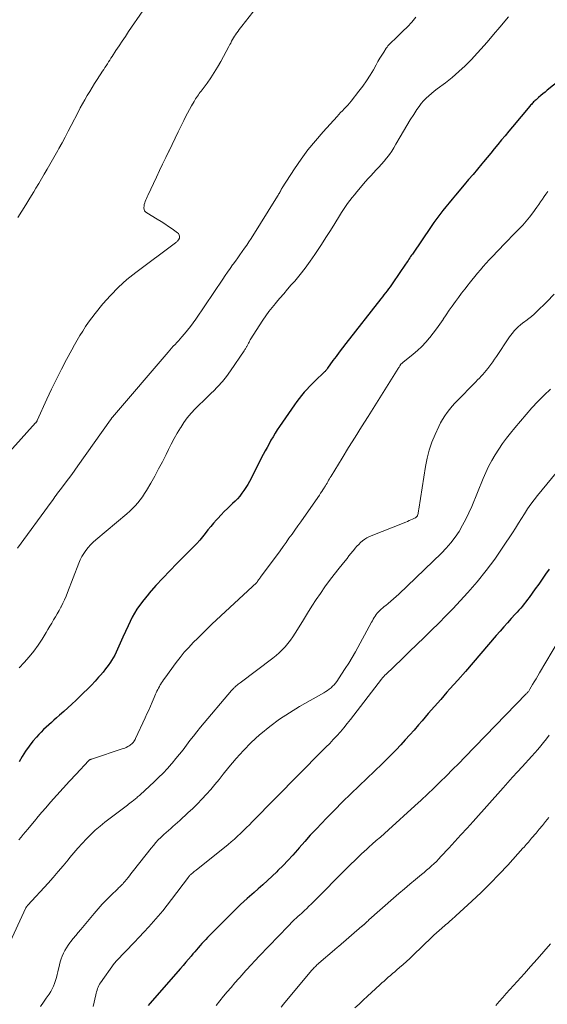
# Model space of a CAD drawing. Units: feet. Extents: x 1955000 to 1960033, y 575000 to 580000.
# Drawn here: x 1955192 to 1955306, y 577894 to 578109 of the extents above; entities that cross this region are included whole.
import ezdxf

# ---------------------------------------------------------------- set-up
doc = ezdxf.new("R2010")
doc.units = ezdxf.units.FT
doc.header["$LTSCALE"] = 100
doc.header["$MEASUREMENT"] = 0
doc.layers.add('CONTOUR INDEX', color=32, linetype='Continuous', lineweight=25)
doc.layers.add('CONTOUR INTERMEDIATE', color=40, linetype='Continuous', lineweight=15)

msp = doc.modelspace()

# ---------------------------------------------------------------- linework, layer by layer
at = {"layer": 'CONTOUR INDEX', "flags": 128}
for points, elevation in [([(1955309.13, 578095.38), (1955306.37, 578093.18), (1955305.9, 578092.79), (1955305.42, 578092.41), (1955304.96, 578092.01), (1955304.5, 578091.61), (1955303.94, 578091.12), (1955303.76, 578090.96), (1955303.58, 578090.8), (1955303.41, 578090.63), (1955303.24, 578090.46), (1955303.07, 578090.29), (1955302.91, 578090.11), (1955302.75, 578089.93), (1955302.6, 578089.74), (1955298.8, 578085.2), (1955298.01, 578084.25), (1955297.22, 578083.3), (1955296.43, 578082.36), (1955295.64, 578081.41), (1955294.85, 578080.46), (1955294.07, 578079.52), (1955293.28, 578078.57), (1955292.5, 578077.61), (1955292.16, 578077.2), (1955291.2, 578076.04), (1955290.24, 578074.88), (1955289.28, 578073.73), (1955288.31, 578072.58), (1955286.41, 578070.34), (1955285.72, 578069.51), (1955285.03, 578068.68), (1955284.35, 578067.84), (1955283.68, 578066.99), (1955283.02, 578066.14), (1955282.37, 578065.28), (1955281.74, 578064.4), (1955281.13, 578063.52), (1955277.06, 578057.55), (1955276.87, 578057.27), (1955276.68, 578057), (1955276.5, 578056.72), (1955276.32, 578056.44), (1955276.13, 578056.15), (1955275.95, 578055.87), (1955275.76, 578055.6), (1955275.58, 578055.32), (1955272.84, 578051.3), (1955272.52, 578050.86), (1955272.21, 578050.41), (1955271.88, 578049.97), (1955271.55, 578049.54), (1955271.21, 578049.11), (1955270.88, 578048.67), (1955270.54, 578048.24), (1955270.2, 578047.81), (1955262.57, 578038.07), (1955261.86, 578037.15), (1955261.16, 578036.22), (1955260.48, 578035.29), (1955259.8, 578034.35), (1955258.63, 578032.69), (1955258.55, 578032.57), (1955258.46, 578032.45), (1955258.37, 578032.34), (1955258.27, 578032.23), (1955258.18, 578032.13), (1955258.08, 578032.02), (1955257.98, 578031.92), (1955257.87, 578031.82), (1955255.91, 578029.94), (1955255.29, 578029.34), (1955254.69, 578028.73), (1955254.11, 578028.1), (1955253.54, 578027.46), (1955252.99, 578026.8), (1955252.45, 578026.13), (1955251.94, 578025.45), (1955251.44, 578024.75), (1955248.19, 578020.02), (1955247.7, 578019.29), (1955247.22, 578018.55), (1955246.77, 578017.8), (1955246.32, 578017.03), (1955245.9, 578016.26), (1955245.47, 578015.49), (1955245.06, 578014.71), (1955244.65, 578013.93), (1955241.64, 578008.09), (1955241.28, 578007.42), (1955240.89, 578006.76), (1955240.46, 578006.12), (1955240.02, 578005.5), (1955239.55, 578004.9), (1955239.05, 578004.32), (1955238.52, 578003.77), (1955237.98, 578003.24), (1955237.62, 578002.91), (1955236.89, 578002.22), (1955236.17, 578001.51), (1955235.47, 578000.78), (1955234.78, 578000.04), (1955234.48, 577999.7), (1955233.85, 577998.99), (1955233.23, 577998.26), (1955232.63, 577997.52), (1955232.04, 577996.76), (1955231.45, 577996.02), (1955230.83, 577995.29), (1955230.19, 577994.58), (1955229.53, 577993.89), (1955225.87, 577990.21), (1955224.33, 577988.63), (1955222.81, 577987.03), (1955221.32, 577985.41), (1955219.85, 577983.77), (1955219.67, 577983.57), (1955218.38, 577981.96), (1955217.2, 577980.29), (1955216.18, 577978.52), (1955215.26, 577976.68), (1955214.16, 577974.2)], 1020), ([(1955306.75, 577988.97), (1955306.01, 577987.9), (1955305.27, 577986.82), (1955304.52, 577985.75), (1955303.76, 577984.69), (1955302.45, 577982.84), (1955302.09, 577982.36), (1955301.73, 577981.88), (1955301.36, 577981.41), (1955300.98, 577980.95), (1955300.59, 577980.5), (1955300.2, 577980.05), (1955299.8, 577979.6), (1955299.4, 577979.16), (1955298.55, 577978.23), (1955297.72, 577977.32), (1955296.91, 577976.41), (1955296.1, 577975.49), (1955295.29, 577974.56), (1955291.92, 577970.61), (1955290.26, 577968.68), (1955288.59, 577966.75), (1955286.91, 577964.84), (1955285.23, 577962.93), (1955284.57, 577962.19), (1955283.21, 577960.65), (1955281.86, 577959.11), (1955280.51, 577957.56), (1955279.17, 577956.01), (1955278.37, 577955.09), (1955277.42, 577953.99), (1955276.47, 577952.91), (1955275.51, 577951.83), (1955274.54, 577950.76), (1955273.55, 577949.7), (1955272.55, 577948.65), (1955271.53, 577947.63), (1955270.5, 577946.62), (1955265.51, 577941.85), (1955263.7, 577940.09), (1955261.9, 577938.33), (1955260.12, 577936.54), (1955258.35, 577934.74), (1955257.37, 577933.73), (1955256.11, 577932.41), (1955254.87, 577931.08), (1955253.65, 577929.72), (1955252.45, 577928.35), (1955252.1, 577927.94), (1955251.07, 577926.77), (1955250.02, 577925.62), (1955248.94, 577924.51), (1955247.84, 577923.4), (1955247.59, 577923.15), (1955246.59, 577922.2), (1955245.59, 577921.26), (1955244.57, 577920.34), (1955243.53, 577919.43), (1955242.64, 577918.66), (1955241.17, 577917.36), (1955239.73, 577916.03), (1955238.31, 577914.67), (1955236.92, 577913.29), (1955232.55, 577908.85), (1955232.13, 577908.42), (1955231.72, 577907.98), (1955231.32, 577907.53), (1955230.92, 577907.08), (1955230.53, 577906.62), (1955230.14, 577906.17), (1955229.75, 577905.71), (1955229.36, 577905.26), (1955228.98, 577904.81), (1955228.39, 577904.13), (1955227.81, 577903.45), (1955227.22, 577902.78), (1955226.64, 577902.1), (1955220.03, 577894.48), (1955219.65, 577894.05)], 1000), ([(1955214.16, 577974.2), (1955213.87, 577973.55), (1955213.58, 577972.89), (1955213.29, 577972.24), (1955213, 577971.58), (1955212.7, 577970.93), (1955212.37, 577970.3), (1955212.01, 577969.68), (1955211.63, 577969.08), (1955211.43, 577968.77), (1955210.91, 577968.04), (1955210.38, 577967.31), (1955209.82, 577966.61), (1955209.25, 577965.92), (1955208.87, 577965.49), (1955208.09, 577964.6), (1955207.29, 577963.73), (1955206.46, 577962.89), (1955205.61, 577962.06), (1955203.95, 577960.47), (1955203.07, 577959.64), (1955202.19, 577958.82), (1955201.29, 577958.01), (1955200.39, 577957.21), (1955199.72, 577956.62), (1955199.16, 577956.11), (1955198.59, 577955.61), (1955198.02, 577955.11), (1955197.45, 577954.6), (1955196.9, 577954.08), (1955196.36, 577953.55), (1955195.84, 577953), (1955195.34, 577952.43), (1955194.57, 577951.53), (1955193.74, 577950.48), (1955192.96, 577949.39), (1955192.25, 577948.25), (1955191.59, 577947.08)], 1020)]:
    msp.add_lwpolyline(points, dxfattribs=dict(at, elevation=elevation))
at = {"layer": 'CONTOUR INTERMEDIATE', "flags": 128}
for points, elevation in [([(1955244.74, 578113.27), (1955239.99, 578107.16), (1955239.71, 578106.79), (1955239.43, 578106.43), (1955239.16, 578106.06), (1955238.89, 578105.69), (1955238.84, 578105.62), (1955238.61, 578105.27), (1955238.38, 578104.92), (1955238.17, 578104.57), (1955237.97, 578104.2), (1955237.77, 578103.83), (1955237.58, 578103.46), (1955237.38, 578103.1), (1955237.18, 578102.73), (1955235.42, 578099.44), (1955234.73, 578098.22), (1955234.01, 578097.02), (1955233.23, 578095.85), (1955232.42, 578094.71), (1955231.16, 578093.01), (1955230.95, 578092.73), (1955230.75, 578092.46), (1955230.55, 578092.18), (1955230.34, 578091.9), (1955230.14, 578091.62), (1955229.95, 578091.34), (1955229.77, 578091.04), (1955229.6, 578090.75), (1955229.05, 578089.77), (1955228.61, 578088.98), (1955228.19, 578088.19), (1955227.78, 578087.38), (1955227.37, 578086.57), (1955226.84, 578085.47), (1955226.18, 578084.11), (1955225.51, 578082.74), (1955224.85, 578081.38), (1955224.18, 578080.01), (1955224.14, 578079.92), (1955223.45, 578078.52), (1955222.77, 578077.1), (1955222.1, 578075.69), (1955221.43, 578074.27), (1955219.56, 578070.31), (1955219.41, 578069.99), (1955219.27, 578069.66), (1955219.13, 578069.34), (1955219, 578069.01), (1955218.88, 578068.68), (1955218.79, 578068.34), (1955218.74, 578067.99), (1955218.71, 578067.64), (1955218.71, 578067.61), (1955218.75, 578067.26), (1955218.86, 578066.96), (1955219.06, 578066.7), (1955219.32, 578066.48), (1955221.62, 578065.12), (1955222.44, 578064.62), (1955223.25, 578064.11), (1955224.05, 578063.57), (1955224.84, 578063.02), (1955226.04, 578062.15), (1955226.19, 578062.01), (1955226.31, 578061.84), (1955226.38, 578061.65), (1955226.42, 578061.45), (1955226.44, 578061.17), (1955226.43, 578061.09), (1955226.42, 578061.01), (1955226.4, 578060.93), (1955226.37, 578060.86), (1955226.31, 578060.75), (1955226.3, 578060.73), (1955226.29, 578060.71), (1955226.27, 578060.69), (1955226.26, 578060.67), (1955226.21, 578060.6), (1955226.2, 578060.58), (1955226.18, 578060.57), (1955226.17, 578060.55), (1955226.15, 578060.53), (1955225.98, 578060.35), (1955225.88, 578060.24), (1955225.77, 578060.14), (1955225.66, 578060.05), (1955225.54, 578059.96), (1955216.97, 578053.56), (1955215.02, 578051.99), (1955213.17, 578050.34), (1955211.44, 578048.56), (1955209.79, 578046.68), (1955208.12, 578044.62), (1955207.39, 578043.7), (1955206.7, 578042.76), (1955206.04, 578041.79), (1955205.4, 578040.8), (1955204.8, 578039.8), (1955204.2, 578038.79), (1955203.62, 578037.77), (1955203.06, 578036.74), (1955201.89, 578034.59), (1955200.77, 578032.47), (1955199.68, 578030.33), (1955198.64, 578028.17), (1955197.63, 578026), (1955195.52, 578021.33), (1955195.49, 578021.25), (1955195.45, 578021.18), (1955195.41, 578021.11), (1955195.36, 578021.04), (1955195.31, 578020.98), (1955195.26, 578020.91), (1955195.21, 578020.85), (1955195.16, 578020.79), (1955185.11, 578009.68)], 1032), ([(1955277.81, 578109.07), (1955276.92, 578108.01), (1955275.98, 578107), (1955275.01, 578106.01), (1955273.05, 578104.11), (1955272.83, 578103.9), (1955272.61, 578103.69), (1955272.38, 578103.48), (1955272.16, 578103.27), (1955271.95, 578103.05), (1955271.74, 578102.83), (1955271.55, 578102.59), (1955271.38, 578102.34), (1955270.83, 578101.5), (1955270.39, 578100.82), (1955269.97, 578100.14), (1955269.56, 578099.44), (1955269.17, 578098.74), (1955268.57, 578097.66), (1955267.86, 578096.44), (1955267.11, 578095.24), (1955266.29, 578094.08), (1955265.44, 578092.95), (1955263.78, 578090.84), (1955263.41, 578090.4), (1955263.04, 578089.96), (1955262.66, 578089.54), (1955262.26, 578089.13), (1955261.86, 578088.73), (1955261.46, 578088.31), (1955261.07, 578087.9), (1955260.68, 578087.48), (1955257.64, 578084.14), (1955255.97, 578082.21), (1955254.36, 578080.23), (1955252.85, 578078.16), (1955251.41, 578076.05), (1955248.75, 578071.93), (1955248.69, 578071.83), (1955248.64, 578071.74), (1955248.59, 578071.64), (1955248.54, 578071.55), (1955248.49, 578071.45), (1955248.44, 578071.35), (1955248.39, 578071.25), (1955248.34, 578071.16), (1955248.22, 578070.94), (1955248.11, 578070.74), (1955247.99, 578070.54), (1955247.87, 578070.34), (1955247.75, 578070.14), (1955241.99, 578060.94), (1955241.53, 578060.22), (1955241.06, 578059.51), (1955240.58, 578058.8), (1955240.09, 578058.11), (1955239.59, 578057.41), (1955239.09, 578056.72), (1955238.59, 578056.02), (1955238.09, 578055.33), (1955237.99, 578055.18), (1955237.44, 578054.41), (1955236.9, 578053.63), (1955236.36, 578052.85), (1955235.83, 578052.07), (1955229.97, 578043.38), (1955229.39, 578042.56), (1955228.8, 578041.76), (1955228.19, 578040.98), (1955227.55, 578040.21), (1955226.97, 578039.54), (1955226.61, 578039.12), (1955226.24, 578038.7), (1955225.86, 578038.29), (1955225.48, 578037.88), (1955225.1, 578037.48), (1955224.72, 578037.07), (1955224.35, 578036.65), (1955223.98, 578036.23), (1955211.86, 578022.07), (1955211.82, 578022.03), (1955211.79, 578021.98), (1955211.76, 578021.94), (1955211.73, 578021.89), (1955211.7, 578021.84), (1955211.67, 578021.79), (1955211.64, 578021.75), (1955211.61, 578021.7), (1955211.6, 578021.68), (1955211.57, 578021.63), (1955211.53, 578021.57), (1955211.5, 578021.52), (1955211.46, 578021.46), (1955204.37, 578011.45), (1955203.7, 578010.51), (1955203.01, 578009.57), (1955202.32, 578008.64), (1955201.62, 578007.72), (1955200.79, 578006.63), (1955200.5, 578006.25), (1955200.22, 578005.87), (1955199.94, 578005.49), (1955199.66, 578005.11), (1955199.38, 578004.73), (1955199.1, 578004.35), (1955198.82, 578003.96), (1955198.54, 578003.58), (1955191.27, 577993.55)], 1028), ([(1955218.45, 578110.43), (1955215.39, 578105.94), (1955214.69, 578104.91), (1955214, 578103.88), (1955213.31, 578102.85), (1955212.63, 578101.81), (1955211.8, 578100.54), (1955211.54, 578100.13), (1955211.28, 578099.73), (1955211.02, 578099.33), (1955210.76, 578098.92), (1955210.51, 578098.52), (1955210.25, 578098.11), (1955209.99, 578097.71), (1955209.73, 578097.31), (1955208.55, 578095.49), (1955208, 578094.63), (1955207.45, 578093.76), (1955206.92, 578092.89), (1955206.39, 578092.01), (1955205.88, 578091.12), (1955205.38, 578090.23), (1955204.89, 578089.33), (1955204.42, 578088.43), (1955202.93, 578085.53), (1955202.27, 578084.27), (1955201.6, 578083.01), (1955200.93, 578081.76), (1955200.24, 578080.51), (1955200.02, 578080.11), (1955199.43, 578079.07), (1955198.85, 578078.04), (1955198.25, 578077.01), (1955197.65, 578075.98), (1955197.05, 578074.96), (1955196.45, 578073.93), (1955195.84, 578072.91), (1955195.24, 578071.88), (1955194.77, 578071.09), (1955193.93, 578069.68), (1955193.07, 578068.27), (1955192.21, 578066.87), (1955191.33, 578065.47)], 1036), ([(1955297.93, 578109.16), (1955296.06, 578106.89), (1955294.7, 578105.28), (1955293.32, 578103.68), (1955291.92, 578102.1), (1955290.49, 578100.54), (1955289.89, 578099.89), (1955288.56, 578098.53), (1955287.18, 578097.23), (1955285.73, 578095.99), (1955284.24, 578094.81), (1955282.45, 578093.48), (1955281.82, 578092.99), (1955281.21, 578092.49), (1955280.62, 578091.97), (1955280.04, 578091.43), (1955279.5, 578090.87), (1955278.98, 578090.28), (1955278.5, 578089.66), (1955278.04, 578089.01), (1955277.34, 578087.93), (1955276.57, 578086.72), (1955275.82, 578085.5), (1955275.09, 578084.27), (1955274.38, 578083.02), (1955273.49, 578081.43), (1955273.04, 578080.66), (1955272.56, 578079.91), (1955272.05, 578079.18), (1955271.51, 578078.46), (1955271.46, 578078.41), (1955270.91, 578077.74), (1955270.35, 578077.09), (1955269.77, 578076.46), (1955269.18, 578075.84), (1955268.58, 578075.22), (1955267.99, 578074.59), (1955267.42, 578073.95), (1955266.85, 578073.3), (1955264.96, 578071.08), (1955264.45, 578070.46), (1955263.95, 578069.84), (1955263.47, 578069.2), (1955262.99, 578068.56), (1955262.54, 578067.9), (1955262.09, 578067.24), (1955261.65, 578066.57), (1955261.23, 578065.89), (1955260.18, 578064.19), (1955259.23, 578062.67), (1955258.27, 578061.15), (1955257.3, 578059.64), (1955256.31, 578058.13), (1955255.88, 578057.47), (1955254.85, 578055.97), (1955253.77, 578054.5), (1955252.65, 578053.07), (1955251.48, 578051.67), (1955250.74, 578050.83), (1955249.91, 578049.87), (1955249.09, 578048.92), (1955248.26, 578047.96), (1955247.44, 578047), (1955247.28, 578046.8), (1955246.56, 578045.92), (1955245.87, 578045.03), (1955245.21, 578044.1), (1955244.58, 578043.16), (1955241.83, 578038.85), (1955241.69, 578038.62), (1955241.55, 578038.39), (1955241.43, 578038.15), (1955241.31, 578037.9), (1955241.09, 578037.44), (1955241.04, 578037.34), (1955240.85, 578037.04), (1955240.76, 578036.9), (1955240.67, 578036.77), (1955240.57, 578036.63), (1955240.48, 578036.49), (1955237.52, 578032.12), (1955236.67, 578030.94), (1955235.76, 578029.79), (1955234.78, 578028.71), (1955233.76, 578027.67), (1955233.49, 578027.42), (1955232.57, 578026.53), (1955231.65, 578025.64), (1955230.74, 578024.74), (1955229.83, 578023.84), (1955228.96, 578022.9), (1955228.14, 578021.93), (1955227.4, 578020.9), (1955226.7, 578019.83), (1955226.63, 578019.71), (1955225.95, 578018.55), (1955225.29, 578017.38), (1955224.66, 578016.19), (1955224.05, 578014.99), (1955223.51, 578013.9), (1955222.72, 578012.34), (1955221.91, 578010.79), (1955221.07, 578009.25), (1955220.21, 578007.72), (1955219.3, 578006.13), (1955218.87, 578005.42), (1955218.41, 578004.72), (1955217.91, 578004.06), (1955217.39, 578003.41), (1955216.84, 578002.78), (1955216.26, 578002.18), (1955215.66, 578001.61), (1955215.03, 578001.06), (1955208.29, 577995.39), (1955207.69, 577994.86), (1955207.12, 577994.29), (1955206.6, 577993.69), (1955206.1, 577993.06), (1955205.65, 577992.4), (1955205.24, 577991.72), (1955204.88, 577991), (1955204.57, 577990.27), (1955202.11, 577983.9), (1955201.79, 577983.11), (1955201.45, 577982.33), (1955201.08, 577981.56), (1955200.7, 577980.8), (1955200.64, 577980.69), (1955200.27, 577979.99), (1955199.88, 577979.3), (1955199.48, 577978.61), (1955199.08, 577977.93), (1955198.67, 577977.25), (1955198.26, 577976.56), (1955197.85, 577975.88), (1955197.45, 577975.2), (1955196.61, 577973.79), (1955195.74, 577972.44), (1955194.81, 577971.13), (1955193.8, 577969.89), (1955192.72, 577968.69), (1955191.61, 577967.54)], 1024), ([(1955306.48, 578071.15), (1955306.08, 578070.6), (1955305.69, 578070.03), (1955305.31, 578069.45), (1955304.92, 578068.88), (1955304.53, 578068.32), (1955304.13, 578067.75), (1955303.21, 578066.48), (1955302.52, 578065.57), (1955301.8, 578064.69), (1955301.04, 578063.84), (1955300.25, 578063.02), (1955299.45, 578062.22), (1955298.65, 578061.41), (1955297.85, 578060.59), (1955297.06, 578059.77), (1955294.38, 578056.96), (1955293.73, 578056.26), (1955293.08, 578055.56), (1955292.46, 578054.84), (1955291.84, 578054.11), (1955291.23, 578053.37), (1955290.62, 578052.63), (1955290.01, 578051.89), (1955289.41, 578051.14), (1955289.17, 578050.84), (1955288.46, 578049.94), (1955287.76, 578049.03), (1955287.08, 578048.11), (1955286.4, 578047.19), (1955285.73, 578046.24), (1955285.07, 578045.3), (1955284.42, 578044.35), (1955283.78, 578043.39), (1955283.72, 578043.29), (1955283.03, 578042.3), (1955282.33, 578041.31), (1955281.6, 578040.35), (1955280.86, 578039.4), (1955280.79, 578039.32), (1955279.96, 578038.37), (1955279.1, 578037.45), (1955278.18, 578036.59), (1955277.23, 578035.77), (1955274.99, 578033.94), (1955274.92, 578033.89), (1955274.86, 578033.84), (1955274.8, 578033.79), (1955274.73, 578033.73), (1955274.61, 578033.63), (1955274.55, 578033.56), (1955274.36, 578033.25), (1955274.26, 578033.1), (1955274.16, 578032.94), (1955274.07, 578032.79), (1955273.97, 578032.63), (1955267.42, 578022.21), (1955266.01, 578019.95), (1955264.6, 578017.69), (1955263.2, 578015.43), (1955261.81, 578013.16), (1955259.38, 578009.2), (1955259.2, 578008.91), (1955259.03, 578008.61), (1955258.85, 578008.32), (1955258.68, 578008.02), (1955258.5, 578007.72), (1955258.33, 578007.43), (1955258.15, 578007.13), (1955257.97, 578006.84), (1955257.85, 578006.65), (1955257.61, 578006.26), (1955257.36, 578005.88), (1955257.11, 578005.49), (1955256.85, 578005.12), (1955253.46, 578000.23), (1955252.83, 577999.32), (1955252.19, 577998.41), (1955251.54, 577997.5), (1955250.9, 577996.6), (1955250.24, 577995.7), (1955249.59, 577994.8), (1955248.94, 577993.91), (1955248.29, 577993.01), (1955244.07, 577987.23), (1955243.96, 577987.08), (1955243.86, 577986.94), (1955243.75, 577986.79), (1955243.64, 577986.64), (1955243.49, 577986.43), (1955243.46, 577986.39), (1955243.43, 577986.34), (1955243.4, 577986.3), (1955243.37, 577986.26), (1955243.33, 577986.22), (1955243.3, 577986.19), (1955243.26, 577986.15), (1955243.22, 577986.11), (1955233.5, 577976.99), (1955232.47, 577976), (1955231.44, 577975.01), (1955230.42, 577974.01), (1955229.41, 577973), (1955228.44, 577971.96), (1955227.49, 577970.9), (1955226.59, 577969.79), (1955225.72, 577968.66), (1955223.24, 577965.27), (1955223, 577964.93), (1955222.76, 577964.58), (1955222.53, 577964.23), (1955222.32, 577963.86), (1955222.27, 577963.79), (1955222.09, 577963.46), (1955221.9, 577963.13), (1955221.72, 577962.79), (1955221.55, 577962.45), (1955221.38, 577962.11), (1955221.22, 577961.77), (1955221.07, 577961.42), (1955220.92, 577961.07), (1955220.49, 577960.05), (1955220.12, 577959.2), (1955219.75, 577958.34), (1955219.37, 577957.49), (1955218.99, 577956.64), (1955216.91, 577952.16), (1955216.8, 577951.94), (1955216.68, 577951.73), (1955216.55, 577951.52), (1955216.41, 577951.33), (1955216.25, 577951.14), (1955216.08, 577950.97), (1955215.9, 577950.82), (1955215.7, 577950.68), (1955215.51, 577950.55), (1955215.2, 577950.37), (1955214.88, 577950.2), (1955214.55, 577950.06), (1955214.22, 577949.94), (1955207.31, 577947.67), (1955207.22, 577947.64), (1955207.14, 577947.61), (1955207.06, 577947.57), (1955206.98, 577947.52), (1955206.91, 577947.47), (1955206.84, 577947.42), (1955206.77, 577947.36), (1955206.7, 577947.3), (1955203.95, 577944.37), (1955202.55, 577942.86), (1955201.16, 577941.35), (1955199.78, 577939.81), (1955198.41, 577938.27), (1955197.36, 577937.07), (1955196.54, 577936.12), (1955195.71, 577935.16), (1955194.9, 577934.19), (1955194.1, 577933.21), (1955193.47, 577932.44), (1955192.98, 577931.85), (1955192.5, 577931.26), (1955192.01, 577930.66), (1955191.52, 577930.07)], 1016), ([(1955307.86, 578048.81), (1955306.26, 578047.16), (1955304.05, 578044.99), (1955303.5, 578044.47), (1955302.93, 578043.97), (1955302.34, 578043.49), (1955301.74, 578043.03), (1955301.52, 578042.88), (1955301.02, 578042.5), (1955300.54, 578042.11), (1955300.07, 578041.69), (1955299.62, 578041.26), (1955299.19, 578040.81), (1955298.78, 578040.34), (1955298.4, 578039.84), (1955298.04, 578039.33), (1955295.32, 578035.24), (1955294.92, 578034.65), (1955294.51, 578034.06), (1955294.08, 578033.48), (1955293.65, 578032.9), (1955293.45, 578032.65), (1955293.1, 578032.21), (1955292.75, 578031.78), (1955292.38, 578031.37), (1955292, 578030.96), (1955291.62, 578030.56), (1955291.23, 578030.16), (1955290.84, 578029.76), (1955290.46, 578029.36), (1955286.92, 578025.74), (1955286.31, 578025.09), (1955285.72, 578024.43), (1955285.15, 578023.75), (1955284.6, 578023.05), (1955284.09, 578022.32), (1955283.61, 578021.58), (1955283.18, 578020.81), (1955282.78, 578020.01), (1955281.99, 578018.29), (1955281.29, 578016.6), (1955280.7, 578014.88), (1955280.25, 578013.12), (1955279.89, 578011.33), (1955278.46, 578002.01), (1955278.42, 578001.78), (1955278.38, 578001.54), (1955278.34, 578001.3), (1955278.29, 578001.07), (1955278.2, 578000.64), (1955278.19, 578000.62), (1955278.19, 578000.6), (1955278.18, 578000.58), (1955278.17, 578000.57), (1955278.14, 578000.51), (1955278.12, 578000.49), (1955277.97, 578000.35), (1955277.9, 578000.29), (1955277.82, 578000.24), (1955277.74, 578000.19), (1955277.65, 578000.15), (1955277.09, 577999.88), (1955276.73, 577999.71), (1955276.36, 577999.54), (1955275.99, 577999.38), (1955275.61, 577999.23), (1955267.7, 577996.06), (1955267.18, 577995.81), (1955266.69, 577995.53), (1955266.24, 577995.18), (1955265.81, 577994.8), (1955265.4, 577994.38), (1955265.01, 577993.96), (1955264.63, 577993.52), (1955264.26, 577993.07), (1955264.13, 577992.92), (1955263.71, 577992.39), (1955263.28, 577991.86), (1955262.85, 577991.33), (1955262.42, 577990.81), (1955261.11, 577989.21), (1955260.05, 577987.86), (1955259.02, 577986.5), (1955258.02, 577985.11), (1955257.06, 577983.69), (1955256.18, 577982.36), (1955255.23, 577980.9), (1955254.29, 577979.44), (1955253.37, 577977.96), (1955252.46, 577976.47), (1955251.61, 577975.08), (1955251.11, 577974.3), (1955250.58, 577973.54), (1955250.01, 577972.82), (1955249.42, 577972.12), (1955248.78, 577971.45), (1955248.12, 577970.8), (1955247.42, 577970.2), (1955246.71, 577969.62), (1955239.66, 577964.27), (1955239.44, 577964.1), (1955239.22, 577963.93), (1955239, 577963.75), (1955238.79, 577963.58), (1955238.57, 577963.4), (1955238.46, 577963.3), (1955238.36, 577963.21), (1955238.26, 577963.11), (1955238.16, 577963.01), (1955238.06, 577962.91), (1955237.96, 577962.81), (1955237.87, 577962.7), (1955237.78, 577962.6), (1955231.03, 577954.59), (1955230.24, 577953.63), (1955229.46, 577952.67), (1955228.71, 577951.68), (1955227.97, 577950.69), (1955227.22, 577949.7), (1955226.46, 577948.72), (1955225.68, 577947.76), (1955224.88, 577946.81), (1955224.71, 577946.63), (1955223.81, 577945.61), (1955222.87, 577944.62), (1955221.91, 577943.66), (1955220.93, 577942.72), (1955217.9, 577939.92), (1955217.72, 577939.76), (1955217.54, 577939.59), (1955217.35, 577939.43), (1955217.17, 577939.27), (1955217.15, 577939.25), (1955216.97, 577939.1), (1955216.79, 577938.96), (1955216.61, 577938.81), (1955216.43, 577938.67), (1955216.23, 577938.52), (1955215.95, 577938.31), (1955215.67, 577938.09), (1955215.39, 577937.88), (1955215.11, 577937.66), (1955210.23, 577933.92), (1955209.17, 577933.07), (1955208.15, 577932.19), (1955207.16, 577931.26), (1955206.21, 577930.3), (1955205.28, 577929.31), (1955204.38, 577928.3), (1955203.5, 577927.27), (1955202.63, 577926.23), (1955202.23, 577925.74), (1955201.16, 577924.45), (1955200.08, 577923.18), (1955198.98, 577921.92), (1955197.87, 577920.67), (1955193.47, 577915.85), (1955193.43, 577915.81), (1955193.39, 577915.76), (1955193.35, 577915.72), (1955193.31, 577915.68), (1955193.27, 577915.64), (1955193.24, 577915.59), (1955193.2, 577915.54), (1955193.17, 577915.5), (1955193.14, 577915.45), (1955193.11, 577915.4), (1955193.09, 577915.35), (1955193.06, 577915.3), (1955189.24, 577906.98)], 1012), ([(1955307.06, 578028.16), (1955305.7, 578026.82), (1955304.35, 578025.46), (1955303.05, 578024.06), (1955301.77, 578022.64), (1955300.52, 578021.2), (1955299.29, 578019.73), (1955298.38, 578018.61), (1955297.49, 578017.47), (1955296.63, 578016.3), (1955295.81, 578015.1), (1955295.03, 578013.87), (1955294.3, 578012.62), (1955293.62, 578011.34), (1955293, 578010.02), (1955292.42, 578008.69), (1955289.97, 578002.65), (1955289.36, 578001.24), (1955288.7, 577999.87), (1955287.97, 577998.53), (1955287.19, 577997.21), (1955286.33, 577995.95), (1955285.41, 577994.73), (1955284.41, 577993.59), (1955283.35, 577992.49), (1955274.1, 577983.55), (1955273.54, 577983.03), (1955272.97, 577982.52), (1955272.39, 577982.02), (1955271.8, 577981.54), (1955271.25, 577981.1), (1955270.93, 577980.84), (1955270.61, 577980.57), (1955270.3, 577980.29), (1955269.99, 577980.01), (1955269.95, 577979.96), (1955269.68, 577979.69), (1955269.43, 577979.4), (1955269.19, 577979.09), (1955268.97, 577978.78), (1955268.77, 577978.45), (1955268.56, 577978.12), (1955268.37, 577977.78), (1955268.18, 577977.45), (1955264.66, 577971.03), (1955263.96, 577969.79), (1955263.23, 577968.56), (1955262.47, 577967.35), (1955261.68, 577966.16), (1955260.61, 577964.57), (1955260.33, 577964.2), (1955260.03, 577963.83), (1955259.71, 577963.5), (1955259.37, 577963.18), (1955259, 577962.88), (1955258.62, 577962.6), (1955258.23, 577962.34), (1955257.83, 577962.1), (1955252.54, 577959.11), (1955250.33, 577957.76), (1955248.17, 577956.34), (1955246.1, 577954.78), (1955244.1, 577953.14), (1955243.83, 577952.91), (1955242.05, 577951.27), (1955240.34, 577949.57), (1955238.73, 577947.78), (1955237.18, 577945.93), (1955235.95, 577944.37), (1955235.06, 577943.26), (1955234.15, 577942.16), (1955233.23, 577941.07), (1955232.29, 577940), (1955231.32, 577938.95), (1955230.34, 577937.92), (1955229.32, 577936.92), (1955228.28, 577935.94), (1955226.51, 577934.34), (1955226.02, 577933.9), (1955225.53, 577933.46), (1955225.03, 577933.02), (1955224.53, 577932.59), (1955224.03, 577932.16), (1955223.53, 577931.72), (1955223.05, 577931.27), (1955222.57, 577930.81), (1955222.38, 577930.63), (1955221.82, 577930.07), (1955221.28, 577929.49), (1955220.76, 577928.89), (1955220.26, 577928.28), (1955216.46, 577923.45), (1955216.16, 577923.07), (1955215.87, 577922.69), (1955215.57, 577922.3), (1955215.27, 577921.92), (1955214.92, 577921.47), (1955214.8, 577921.31), (1955214.68, 577921.16), (1955214.55, 577921.01), (1955214.43, 577920.86), (1955214.3, 577920.71), (1955214.17, 577920.56), (1955214.03, 577920.42), (1955213.89, 577920.28), (1955213.79, 577920.18), (1955213.6, 577920), (1955213.41, 577919.81), (1955213.21, 577919.62), (1955213.02, 577919.44), (1955211.49, 577917.97), (1955210.55, 577917.04), (1955209.64, 577916.08), (1955208.75, 577915.1), (1955207.88, 577914.1), (1955204.97, 577910.61), (1955204.43, 577909.96), (1955203.89, 577909.3), (1955203.36, 577908.64), (1955202.83, 577907.98), (1955202.62, 577907.71), (1955202.22, 577907.17), (1955201.85, 577906.61), (1955201.51, 577906.03), (1955201.2, 577905.44), (1955200.93, 577904.82), (1955200.69, 577904.2), (1955200.49, 577903.56), (1955200.33, 577902.9), (1955200.02, 577901.41), (1955199.87, 577900.77), (1955199.71, 577900.13), (1955199.51, 577899.5), (1955199.3, 577898.87), (1955199.06, 577898.26), (1955198.78, 577897.66), (1955198.46, 577897.09), (1955198.1, 577896.54), (1955197.47, 577895.63), (1955196.86, 577894.75), (1955196.24, 577893.87)], 1008), ([(1955311.37, 578013.61), (1955304.26, 578005.04), (1955303.5, 578004.08), (1955302.77, 578003.1), (1955302.08, 578002.09), (1955301.43, 578001.06), (1955300.78, 578000.01), (1955300.14, 577998.97), (1955299.48, 577997.94), (1955298.81, 577996.91), (1955296.73, 577993.74), (1955294.96, 577991.17), (1955293.1, 577988.67), (1955291.13, 577986.26), (1955289.08, 577983.92), (1955287.41, 577982.09), (1955285.89, 577980.46), (1955284.36, 577978.85), (1955282.8, 577977.27), (1955281.22, 577975.7), (1955279.63, 577974.15), (1955278.04, 577972.6), (1955276.44, 577971.05), (1955274.84, 577969.51), (1955271.26, 577966.08), (1955271.17, 577966), (1955271.09, 577965.92), (1955271.01, 577965.83), (1955270.92, 577965.74), (1955270.9, 577965.72), (1955270.83, 577965.64), (1955270.76, 577965.57), (1955270.7, 577965.49), (1955270.63, 577965.41), (1955270.57, 577965.33), (1955270.5, 577965.24), (1955270.44, 577965.16), (1955270.37, 577965.08), (1955263.59, 577956.27), (1955262.88, 577955.38), (1955262.15, 577954.49), (1955261.4, 577953.62), (1955260.64, 577952.76), (1955259.86, 577951.92), (1955259.08, 577951.08), (1955258.28, 577950.26), (1955257.48, 577949.44), (1955242.27, 577934.02), (1955241.63, 577933.38), (1955240.99, 577932.75), (1955240.35, 577932.12), (1955239.7, 577931.49), (1955239.04, 577930.87), (1955238.37, 577930.27), (1955237.68, 577929.68), (1955236.99, 577929.11), (1955230.04, 577923.52), (1955229.84, 577923.36), (1955229.64, 577923.2), (1955229.45, 577923.04), (1955229.25, 577922.88), (1955229.05, 577922.72), (1955228.96, 577922.64), (1955228.87, 577922.55), (1955228.78, 577922.46), (1955228.7, 577922.37), (1955228.62, 577922.28), (1955228.54, 577922.19), (1955228.47, 577922.09), (1955228.39, 577921.99), (1955224.71, 577917.1), (1955223.77, 577915.87), (1955222.8, 577914.67), (1955221.8, 577913.48), (1955220.79, 577912.32), (1955219.75, 577911.17), (1955218.7, 577910.02), (1955217.65, 577908.89), (1955216.58, 577907.77), (1955212.76, 577903.77), (1955212.7, 577903.7), (1955212.64, 577903.64), (1955212.57, 577903.57), (1955212.51, 577903.5), (1955212.45, 577903.43), (1955212.39, 577903.36), (1955212.34, 577903.29), (1955212.28, 577903.21), (1955209.24, 577898.98), (1955209.05, 577898.69), (1955208.88, 577898.38), (1955208.74, 577898.06), (1955208.62, 577897.73), (1955208.52, 577897.39), (1955208.43, 577897.05), (1955208.34, 577896.71), (1955208.27, 577896.36), (1955207.71, 577893.81)], 1004), ([(1955308.81, 577973.41), (1955304.67, 577966.4), (1955304.3, 577965.77), (1955303.93, 577965.14), (1955303.55, 577964.5), (1955303.18, 577963.87), (1955302.59, 577962.87), (1955302.51, 577962.74), (1955302.42, 577962.6), (1955302.33, 577962.47), (1955302.23, 577962.34), (1955302.13, 577962.21), (1955302.03, 577962.09), (1955301.92, 577961.97), (1955301.81, 577961.85), (1955288.46, 577948.09), (1955287.13, 577946.73), (1955285.8, 577945.38), (1955284.46, 577944.03), (1955283.11, 577942.69), (1955281.74, 577941.37), (1955280.37, 577940.05), (1955278.98, 577938.75), (1955277.58, 577937.47), (1955271.87, 577932.3), (1955270.99, 577931.5), (1955270.1, 577930.71), (1955269.22, 577929.92), (1955268.33, 577929.13), (1955267.68, 577928.55), (1955267.12, 577928.05), (1955266.56, 577927.54), (1955266.01, 577927.03), (1955265.47, 577926.52), (1955264.92, 577926), (1955264.38, 577925.47), (1955263.85, 577924.94), (1955263.31, 577924.41), (1955255.03, 577916.1), (1955254.56, 577915.64), (1955254.1, 577915.19), (1955253.63, 577914.74), (1955253.15, 577914.3), (1955252.93, 577914.1), (1955252.56, 577913.76), (1955252.19, 577913.42), (1955251.83, 577913.08), (1955251.46, 577912.74), (1955251.1, 577912.4), (1955250.74, 577912.05), (1955250.39, 577911.7), (1955250.04, 577911.34), (1955243.77, 577904.77), (1955242.88, 577903.81), (1955241.98, 577902.86), (1955241.1, 577901.89), (1955240.23, 577900.92), (1955240.19, 577900.88), (1955239.34, 577899.92), (1955238.49, 577898.96), (1955237.65, 577897.99), (1955236.82, 577897.02), (1955235.99, 577896.05), (1955235.18, 577895.06), (1955234.38, 577894.06)], 996), ([(1955306.78, 577952.9), (1955306.18, 577952.1), (1955305.57, 577951.31), (1955304.94, 577950.54), (1955304.3, 577949.77), (1955303.65, 577949.02), (1955302.99, 577948.27), (1955302.32, 577947.53), (1955301.65, 577946.79), (1955300.91, 577946), (1955299.87, 577944.86), (1955298.83, 577943.72), (1955297.8, 577942.58), (1955296.77, 577941.43), (1955290.24, 577934.11), (1955288.93, 577932.64), (1955287.61, 577931.18), (1955286.29, 577929.73), (1955284.96, 577928.28), (1955283.27, 577926.45), (1955282.78, 577925.93), (1955282.27, 577925.41), (1955281.75, 577924.91), (1955281.22, 577924.42), (1955280.69, 577923.94), (1955280.14, 577923.47), (1955279.59, 577923.01), (1955279.04, 577922.54), (1955277.73, 577921.47), (1955276.52, 577920.47), (1955275.33, 577919.46), (1955274.14, 577918.44), (1955272.96, 577917.41), (1955267.61, 577912.66), (1955267.42, 577912.49), (1955267.23, 577912.32), (1955267.05, 577912.15), (1955266.86, 577911.98), (1955266.63, 577911.76), (1955266.56, 577911.7), (1955266.5, 577911.64), (1955266.43, 577911.58), (1955266.37, 577911.52), (1955266.3, 577911.46), (1955266.23, 577911.4), (1955266.16, 577911.34), (1955266.1, 577911.28), (1955260.97, 577906.89), (1955260.76, 577906.71), (1955260.55, 577906.53), (1955260.33, 577906.35), (1955260.12, 577906.16), (1955256.73, 577903.26), (1955256.52, 577903.08), (1955256.32, 577902.89), (1955256.11, 577902.69), (1955255.92, 577902.5), (1955255.72, 577902.29), (1955255.53, 577902.09), (1955255.35, 577901.88), (1955255.16, 577901.67), (1955249.05, 577894.37), (1955248.52, 577893.72)], 992), ([(1955306.69, 577934.95), (1955306.01, 577934.09), (1955305.33, 577933.24), (1955304.63, 577932.39), (1955303.93, 577931.55), (1955302.97, 577930.43), (1955302.74, 577930.16), (1955302.5, 577929.89), (1955302.27, 577929.61), (1955302.04, 577929.34), (1955301.8, 577929.07), (1955301.57, 577928.8), (1955301.33, 577928.53), (1955301.09, 577928.26), (1955297.77, 577924.62), (1955295.88, 577922.6), (1955293.95, 577920.6), (1955291.97, 577918.66), (1955289.96, 577916.75), (1955286.47, 577913.53), (1955286.18, 577913.26), (1955285.88, 577912.99), (1955285.58, 577912.72), (1955285.27, 577912.45), (1955284.97, 577912.18), (1955284.67, 577911.92), (1955284.36, 577911.66), (1955284.05, 577911.39), (1955283.58, 577911), (1955283.29, 577910.75), (1955283, 577910.5), (1955282.71, 577910.25), (1955282.43, 577909.99), (1955282.14, 577909.73), (1955281.86, 577909.47), (1955281.59, 577909.21), (1955281.31, 577908.94), (1955277.26, 577904.99), (1955276.53, 577904.3), (1955275.79, 577903.62), (1955275.04, 577902.96), (1955274.28, 577902.3), (1955273.68, 577901.81), (1955273.21, 577901.41), (1955272.74, 577901.01), (1955272.28, 577900.61), (1955271.82, 577900.2), (1955271.36, 577899.79), (1955270.9, 577899.38), (1955270.45, 577898.96), (1955270, 577898.55), (1955268.2, 577896.89), (1955267.28, 577896.05), (1955266.37, 577895.2), (1955265.46, 577894.36), (1955264.54, 577893.52)], 988), ([(1955307.06, 577907.46), (1955305.63, 577905.81), (1955304.19, 577904.17), (1955302.75, 577902.54), (1955301.4, 577901.03), (1955300.62, 577900.16), (1955299.83, 577899.29), (1955299.04, 577898.43), (1955298.24, 577897.57), (1955297.46, 577896.7), (1955296.69, 577895.83), (1955295.93, 577894.93), (1955295.2, 577894.02)], 984)]:
    msp.add_lwpolyline(points, dxfattribs=dict(at, elevation=elevation))

doc.saveas('drawing.dxf')
